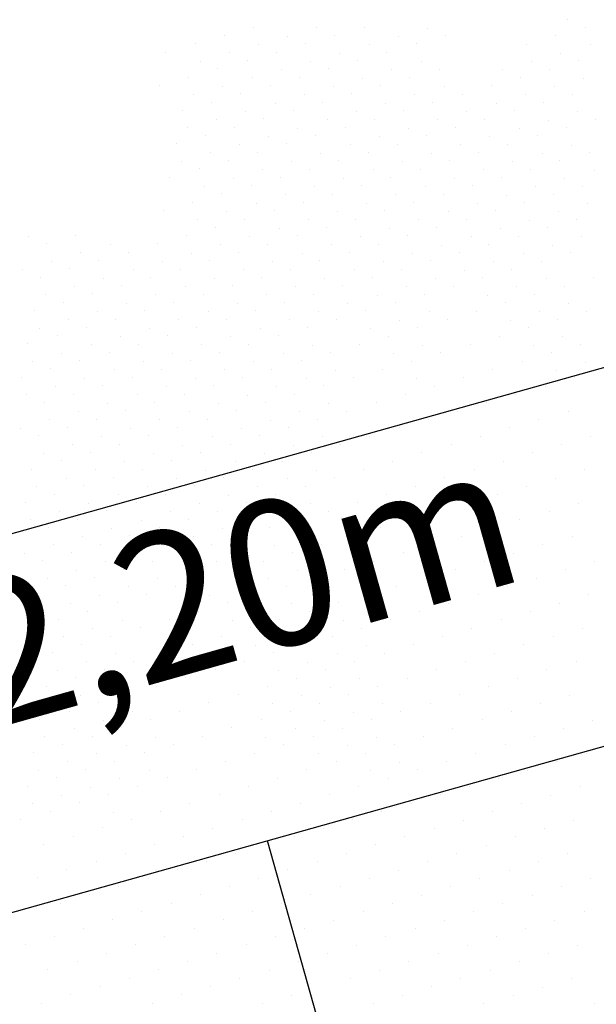
# Model space of a CAD drawing. Units: metres. Extents: x 1735 to 4239, y 266 to 968.
# Drawn here: x 2838 to 2840, y 723 to 727 of the extents above; entities that cross this region are included whole.
import ezdxf

# ---------------------------------------------------------------- set-up
doc = ezdxf.new("R2010")
doc.units = ezdxf.units.M
doc.header["$PDMODE"] = 3
doc.layers.add('ARQ_CTA_GER', color=10, linetype='Continuous', lineweight=13)
doc.layers.add('ARQ_VEG_GER', color=94, linetype='Continuous', lineweight=13)
for name, color, linetype in [('ARQ_LAY_VAG', 253, 'Continuous'), ('ARQ_TEX_GER', 7, 'Continuous'), ('ARQ_VIS_02', 6, 'Continuous')]:
    doc.layers.add(name, color=color, linetype=linetype)
doc.styles.add('ARIAL', font='arial.ttf')
doc.styles.add('styleARIAL', font='arial.ttf')
doc.dimstyles.new('COTAS-75 JRSA', dxfattribs={"dimtxt": 0.75, "dimasz": 0.2, "dimexe": 0, "dimexo": 0.1, "dimgap": 0.08, "dimtad": 1, "dimdec": 0, "dimlfac": 100, "dimzin": 1, "dimtxsty": 'styleARIAL', "dimblk": 'ARCHTICK', "dimcen": 0, "dimdle": 0.5, "dimclrd": 1, "dimclre": 1, "dimclrt": 7, "dimadec": 0, "dimazin": 0, "dimtfac": 1, "dimtdec": 0, "dimtix": 1, "dimtmove": 1, "dimatfit": 3, "dimldrblk": 'OPEN30', "dimfxl": 0.15, "dimlwd": -1, "dimarcsym": 0})

# ---------------------------------------------------------------- blocks, each defined once
blk = doc.blocks.new('arvore_plant11')
at = {"color": 0}
for p, q in [((-0.75, 3), (-0.75, 3)), ((-0.625, 3), (-0.625, 3)), ((-0.5, 3), (-0.5, 3)), ((-0.375, 3), (-0.375, 3)), ((-0.625, 2.9253), (-0.625, 2.9253)), ((-0.5, 2.9253), (-0.5, 2.9253)), ((-0.375, 2.9253), (-0.375, 2.9253)), ((-0.25, 2.9253), (-0.25, 2.9253)), ((-0.125, 2.9253), (-0.125, 2.9253)), ((-0.8125, 2.875), (-0.8125, 2.875)), ((-0.6875, 2.875), (-0.6875, 2.875)), ((-0.5625, 2.875), (-0.5625, 2.875)), ((-0.4375, 2.875), (-0.4375, 2.875)), ((-0.3125, 2.875), (-0.3125, 2.875)), ((-0.1875, 2.875), (-0.1875, 2.875)), ((-0.0625, 2.875), (-0.0625, 2.875)), ((0.0625, 2.875), (0.0625, 2.875)), ((-0.6875, 2.8003), (-0.6875, 2.8003)), ((-0.5625, 2.8003), (-0.5625, 2.8003)), ((-0.4375, 2.8003), (-0.4375, 2.8003)), ((-0.3125, 2.8003), (-0.3125, 2.8003)), ((-0.1875, 2.8003), (-0.1875, 2.8003)), ((-0.0625, 2.8003), (-0.0625, 2.8003)), ((0.0625, 2.8003), (0.0625, 2.8003)), ((0.1875, 2.8003), (0.1875, 2.8003)), ((0.3125, 2.8003), (0.3125, 2.8003)), ((-0.75, 2.75), (-0.75, 2.75)), ((-0.625, 2.75), (-0.625, 2.75)), ((-0.5, 2.75), (-0.5, 2.75)), ((-0.375, 2.75), (-0.375, 2.75)), ((-0.25, 2.75), (-0.25, 2.75)), ((-0.125, 2.75), (-0.125, 2.75)), ((0, 2.75), (0, 2.75)), ((0.125, 2.75), (0.125, 2.75)), ((0.25, 2.75), (0.25, 2.75)), ((0.375, 2.75), (0.375, 2.75)), ((-0.75, 2.6753), (-0.75, 2.6753)), ((-0.625, 2.6753), (-0.625, 2.6753)), ((-0.5, 2.6753), (-0.5, 2.6753)), ((-0.375, 2.6753), (-0.375, 2.6753)), ((-0.25, 2.6753), (-0.25, 2.6753)), ((-0.125, 2.6753), (-0.125, 2.6753)), ((0, 2.6753), (0, 2.6753)), ((0.125, 2.6753), (0.125, 2.6753)), ((0.25, 2.6753), (0.25, 2.6753)), ((0.875, 2.6753), (0.875, 2.6753)), ((-0.8125, 2.625), (-0.8125, 2.625)), ((-0.6875, 2.625), (-0.6875, 2.625)), ((-0.5625, 2.625), (-0.5625, 2.625)), ((-0.4375, 2.625), (-0.4375, 2.625)), ((-0.3125, 2.625), (-0.3125, 2.625)), ((-0.1875, 2.625), (-0.1875, 2.625)), ((-0.0625, 2.625), (-0.0625, 2.625)), ((0.0625, 2.625), (0.0625, 2.625)), ((0.1875, 2.625), (0.1875, 2.625)), ((0.3125, 2.625), (0.3125, 2.625)), ((0.6875, 2.625), (0.6875, 2.625)), ((0.8125, 2.625), (0.8125, 2.625)), ((0.9375, 2.625), (0.9375, 2.625)), ((-0.8125, 2.5503), (-0.8125, 2.5503)), ((-0.6875, 2.5503), (-0.6875, 2.5503)), ((-0.5625, 2.5503), (-0.5625, 2.5503)), ((-0.4375, 2.5503), (-0.4375, 2.5503)), ((-0.3125, 2.5503), (-0.3125, 2.5503)), ((-0.1875, 2.5503), (-0.1875, 2.5503)), ((-0.0625, 2.5503), (-0.0625, 2.5503)), ((0.0625, 2.5503), (0.0625, 2.5503)), ((0.1875, 2.5503), (0.1875, 2.5503)), ((0.3125, 2.5503), (0.3125, 2.5503)), ((0.5625, 2.5503), (0.5625, 2.5503)), ((0.6875, 2.5503), (0.6875, 2.5503)), ((0.8125, 2.5503), (0.8125, 2.5503)), ((0.9375, 2.5503), (0.9375, 2.5503)), ((-0.875, 2.5), (-0.875, 2.5)), ((-0.75, 2.5), (-0.75, 2.5)), ((-0.625, 2.5), (-0.625, 2.5)), ((-0.5, 2.5), (-0.5, 2.5)), ((-0.375, 2.5), (-0.375, 2.5)), ((-0.25, 2.5), (-0.25, 2.5)), ((-0.125, 2.5), (-0.125, 2.5)), ((0, 2.5), (0, 2.5)), ((0.125, 2.5), (0.125, 2.5)), ((0.25, 2.5), (0.25, 2.5)), ((0.375, 2.5), (0.375, 2.5)), ((0.5, 2.5), (0.5, 2.5)), ((0.625, 2.5), (0.625, 2.5)), ((0.75, 2.5), (0.75, 2.5)), ((0.875, 2.5), (0.875, 2.5)), ((-1.5, 2.4253), (-1.5, 2.4253)), ((-0.75, 2.4253), (-0.75, 2.4253)), ((-0.625, 2.4253), (-0.625, 2.4253)), ((-0.5, 2.4253), (-0.5, 2.4253)), ((-0.375, 2.4253), (-0.375, 2.4253)), ((-0.25, 2.4253), (-0.25, 2.4253)), ((-0.125, 2.4253), (-0.125, 2.4253)), ((0, 2.4253), (0, 2.4253)), ((0.125, 2.4253), (0.125, 2.4253)), ((0.25, 2.4253), (0.25, 2.4253)), ((0.375, 2.4253), (0.375, 2.4253)), ((0.5, 2.4253), (0.5, 2.4253)), ((0.625, 2.4253), (0.625, 2.4253)), ((0.75, 2.4253), (0.75, 2.4253)), ((0.875, 2.4253), (0.875, 2.4253)), ((-1.4375, 2.375), (-1.4375, 2.375)), ((-1.3125, 2.375), (-1.3125, 2.375)), ((-0.9375, 2.375), (-0.9375, 2.375)), ((-0.8125, 2.375), (-0.8125, 2.375)), ((-0.6875, 2.375), (-0.6875, 2.375)), ((-0.5625, 2.375), (-0.5625, 2.375)), ((-0.4375, 2.375), (-0.4375, 2.375)), ((-0.3125, 2.375), (-0.3125, 2.375)), ((-0.1875, 2.375), (-0.1875, 2.375)), ((-0.0625, 2.375), (-0.0625, 2.375)), ((0.0625, 2.375), (0.0625, 2.375)), ((0.1875, 2.375), (0.1875, 2.375)), ((0.3125, 2.375), (0.3125, 2.375)), ((0.4375, 2.375), (0.4375, 2.375)), ((0.5625, 2.375), (0.5625, 2.375)), ((0.6875, 2.375), (0.6875, 2.375)), ((0.8125, 2.375), (0.8125, 2.375)), ((-1.5625, 2.3003), (-1.5625, 2.3003)), ((-1.4375, 2.3003), (-1.4375, 2.3003)), ((-1.3125, 2.3003), (-1.3125, 2.3003)), ((-1.1875, 2.3003), (-1.1875, 2.3003)), ((-0.8125, 2.3003), (-0.8125, 2.3003)), ((-0.6875, 2.3003), (-0.6875, 2.3003)), ((-0.5625, 2.3003), (-0.5625, 2.3003)), ((-0.4375, 2.3003), (-0.4375, 2.3003)), ((-0.3125, 2.3003), (-0.3125, 2.3003)), ((-0.1875, 2.3003), (-0.1875, 2.3003)), ((-0.0625, 2.3003), (-0.0625, 2.3003)), ((0.0625, 2.3003), (0.0625, 2.3003)), ((0.1875, 2.3003), (0.1875, 2.3003)), ((0.3125, 2.3003), (0.3125, 2.3003)), ((0.4375, 2.3003), (0.4375, 2.3003)), ((0.5625, 2.3003), (0.5625, 2.3003)), ((0.6875, 2.3003), (0.6875, 2.3003)), ((0.8125, 2.3003), (0.8125, 2.3003)), ((-1.5, 2.25), (-1.5, 2.25)), ((-1.375, 2.25), (-1.375, 2.25)), ((-1.25, 2.25), (-1.25, 2.25)), ((-1.125, 2.25), (-1.125, 2.25)), ((-1, 2.25), (-1, 2.25)), ((-0.875, 2.25), (-0.875, 2.25)), ((-0.75, 2.25), (-0.75, 2.25)), ((-0.625, 2.25), (-0.625, 2.25)), ((-0.5, 2.25), (-0.5, 2.25)), ((-0.375, 2.25), (-0.375, 2.25)), ((-0.25, 2.25), (-0.25, 2.25)), ((-0.125, 2.25), (-0.125, 2.25)), ((0, 2.25), (0, 2.25)), ((0.125, 2.25), (0.125, 2.25)), ((0.25, 2.25), (0.25, 2.25)), ((0.375, 2.25), (0.375, 2.25)), ((0.5, 2.25), (0.5, 2.25)), ((0.625, 2.25), (0.625, 2.25)), ((0.75, 2.25), (0.75, 2.25)), ((0.875, 2.25), (0.875, 2.25)), ((-1.5, 2.1753), (-1.5, 2.1753)), ((-1.375, 2.1753), (-1.375, 2.1753)), ((-1.25, 2.1753), (-1.25, 2.1753)), ((-1.125, 2.1753), (-1.125, 2.1753)), ((-1, 2.1753), (-1, 2.1753)), ((-0.875, 2.1753), (-0.875, 2.1753)), ((-0.75, 2.1753), (-0.75, 2.1753)), ((-0.625, 2.1753), (-0.625, 2.1753)), ((-0.5, 2.1753), (-0.5, 2.1753)), ((-0.375, 2.1753), (-0.375, 2.1753)), ((-0.25, 2.1753), (-0.25, 2.1753)), ((-0.125, 2.1753), (-0.125, 2.1753)), ((0, 2.1753), (0, 2.1753)), ((0.125, 2.1753), (0.125, 2.1753)), ((0.25, 2.1753), (0.25, 2.1753)), ((0.375, 2.1753), (0.375, 2.1753)), ((0.5, 2.1753), (0.5, 2.1753)), ((0.625, 2.1753), (0.625, 2.1753)), ((0.75, 2.1753), (0.75, 2.1753)), ((-1.5625, 2.125), (-1.5625, 2.125)), ((-1.4375, 2.125), (-1.4375, 2.125)), ((-1.3125, 2.125), (-1.3125, 2.125)), ((-1.1875, 2.125), (-1.1875, 2.125)), ((-1.0625, 2.125), (-1.0625, 2.125)), ((-0.9375, 2.125), (-0.9375, 2.125)), ((-0.8125, 2.125), (-0.8125, 2.125)), ((-0.6875, 2.125), (-0.6875, 2.125)), ((-0.5625, 2.125), (-0.5625, 2.125)), ((-0.4375, 2.125), (-0.4375, 2.125)), ((-0.3125, 2.125), (-0.3125, 2.125)), ((-0.1875, 2.125), (-0.1875, 2.125)), ((-0.0625, 2.125), (-0.0625, 2.125)), ((0.0625, 2.125), (0.0625, 2.125)), ((0.1875, 2.125), (0.1875, 2.125)), ((0.3125, 2.125), (0.3125, 2.125)), ((0.4375, 2.125), (0.4375, 2.125)), ((0.5625, 2.125), (0.5625, 2.125)), ((0.6875, 2.125), (0.6875, 2.125)), ((0.8125, 2.125), (0.8125, 2.125)), ((-1.5625, 2.0503), (-1.5625, 2.0503)), ((-1.4375, 2.0503), (-1.4375, 2.0503)), ((-1.3125, 2.0503), (-1.3125, 2.0503)), ((-1.1875, 2.0503), (-1.1875, 2.0503)), ((-1.0625, 2.0503), (-1.0625, 2.0503)), ((-0.9375, 2.0503), (-0.9375, 2.0503)), ((-0.8125, 2.0503), (-0.8125, 2.0503)), ((-0.6875, 2.0503), (-0.6875, 2.0503)), ((-0.5625, 2.0503), (-0.5625, 2.0503)), ((-0.4375, 2.0503), (-0.4375, 2.0503)), ((-0.3125, 2.0503), (-0.3125, 2.0503)), ((-0.1875, 2.0503), (-0.1875, 2.0503)), ((-0.0625, 2.0503), (-0.0625, 2.0503)), ((0.0625, 2.0503), (0.0625, 2.0503)), ((0.1875, 2.0503), (0.1875, 2.0503)), ((0.3125, 2.0503), (0.3125, 2.0503)), ((0.4375, 2.0503), (0.4375, 2.0503)), ((0.5625, 2.0503), (0.5625, 2.0503)), ((0.6875, 2.0503), (0.6875, 2.0503)), ((0.8125, 2.0503), (0.8125, 2.0503)), ((-1.625, 2), (-1.625, 2)), ((-1.5, 2), (-1.5, 2)), ((-1.375, 2), (-1.375, 2)), ((-1.25, 2), (-1.25, 2)), ((-1.125, 2), (-1.125, 2)), ((-1, 2), (-1, 2)), ((-0.875, 2), (-0.875, 2)), ((-0.75, 2), (-0.75, 2)), ((-0.625, 2), (-0.625, 2)), ((-0.5, 2), (-0.5, 2)), ((-0.375, 2), (-0.375, 2)), ((-0.25, 2), (-0.25, 2)), ((-0.125, 2), (-0.125, 2)), ((0, 2), (0, 2)), ((0.125, 2), (0.125, 2)), ((0.25, 2), (0.25, 2)), ((0.375, 2), (0.375, 2)), ((0.5, 2), (0.5, 2)), ((0.625, 2), (0.625, 2)), ((0.75, 2), (0.75, 2)), ((-1.625, 1.9253), (-1.625, 1.9253)), ((-1.5, 1.9253), (-1.5, 1.9253)), ((-1.375, 1.9253), (-1.375, 1.9253)), ((-1.25, 1.9253), (-1.25, 1.9253)), ((-1.125, 1.9253), (-1.125, 1.9253)), ((-1, 1.9253), (-1, 1.9253)), ((-0.875, 1.9253), (-0.875, 1.9253)), ((-0.75, 1.9253), (-0.75, 1.9253)), ((-0.625, 1.9253), (-0.625, 1.9253)), ((-0.5, 1.9253), (-0.5, 1.9253)), ((-0.375, 1.9253), (-0.375, 1.9253)), ((-0.25, 1.9253), (-0.25, 1.9253)), ((-0.125, 1.9253), (-0.125, 1.9253)), ((0, 1.9253), (0, 1.9253)), ((0.125, 1.9253), (0.125, 1.9253)), ((0.25, 1.9253), (0.25, 1.9253)), ((0.375, 1.9253), (0.375, 1.9253)), ((0.5, 1.9253), (0.5, 1.9253)), ((0.625, 1.9253), (0.625, 1.9253)), ((0.75, 1.9253), (0.75, 1.9253)), ((-1.6875, 1.875), (-1.6875, 1.875)), ((-1.5625, 1.875), (-1.5625, 1.875)), ((-1.4375, 1.875), (-1.4375, 1.875)), ((-1.3125, 1.875), (-1.3125, 1.875)), ((-1.1875, 1.875), (-1.1875, 1.875)), ((-1.0625, 1.875), (-1.0625, 1.875)), ((-0.9375, 1.875), (-0.9375, 1.875)), ((-0.8125, 1.875), (-0.8125, 1.875)), ((-0.6875, 1.875), (-0.6875, 1.875)), ((-0.5625, 1.875), (-0.5625, 1.875)), ((-0.4375, 1.875), (-0.4375, 1.875)), ((-0.3125, 1.875), (-0.3125, 1.875)), ((-0.1875, 1.875), (-0.1875, 1.875)), ((-0.0625, 1.875), (-0.0625, 1.875)), ((0.0625, 1.875), (0.0625, 1.875)), ((0.1875, 1.875), (0.1875, 1.875)), ((0.3125, 1.875), (0.3125, 1.875)), ((0.4375, 1.875), (0.4375, 1.875)), ((0.5625, 1.875), (0.5625, 1.875)), ((0.6875, 1.875), (0.6875, 1.875)), ((-1.6875, 1.8003), (-1.6875, 1.8003)), ((-1.5625, 1.8003), (-1.5625, 1.8003)), ((-1.4375, 1.8003), (-1.4375, 1.8003)), ((-1.3125, 1.8003), (-1.3125, 1.8003)), ((-1.1875, 1.8003), (-1.1875, 1.8003)), ((-1.0625, 1.8003), (-1.0625, 1.8003)), ((-0.9375, 1.8003), (-0.9375, 1.8003)), ((-0.8125, 1.8003), (-0.8125, 1.8003)), ((-0.6875, 1.8003), (-0.6875, 1.8003)), ((-0.5625, 1.8003), (-0.5625, 1.8003)), ((-0.4375, 1.8003), (-0.4375, 1.8003)), ((-0.3125, 1.8003), (-0.3125, 1.8003)), ((-0.1875, 1.8003), (-0.1875, 1.8003)), ((-0.0625, 1.8003), (-0.0625, 1.8003)), ((0.0625, 1.8003), (0.0625, 1.8003)), ((0.1875, 1.8003), (0.1875, 1.8003)), ((0.3125, 1.8003), (0.3125, 1.8003)), ((0.4375, 1.8003), (0.4375, 1.8003)), ((0.5625, 1.8003), (0.5625, 1.8003)), ((0.6875, 1.8003), (0.6875, 1.8003)), ((-1.625, 1.75), (-1.625, 1.75)), ((-1.5, 1.75), (-1.5, 1.75)), ((-1.375, 1.75), (-1.375, 1.75)), ((-1.25, 1.75), (-1.25, 1.75)), ((-1.125, 1.75), (-1.125, 1.75)), ((-1, 1.75), (-1, 1.75)), ((-0.875, 1.75), (-0.875, 1.75)), ((-0.75, 1.75), (-0.75, 1.75)), ((-0.625, 1.75), (-0.625, 1.75)), ((-0.5, 1.75), (-0.5, 1.75)), ((-0.375, 1.75), (-0.375, 1.75)), ((-0.25, 1.75), (-0.25, 1.75)), ((-0.125, 1.75), (-0.125, 1.75)), ((0, 1.75), (0, 1.75)), ((0.125, 1.75), (0.125, 1.75)), ((0.25, 1.75), (0.25, 1.75)), ((0.375, 1.75), (0.375, 1.75)), ((0.5, 1.75), (0.5, 1.75)), ((0.625, 1.75), (0.625, 1.75)), ((-1.75, 1.6753), (-1.75, 1.6753)), ((-1.625, 1.6753), (-1.625, 1.6753)), ((-1.5, 1.6753), (-1.5, 1.6753)), ((-1.375, 1.6753), (-1.375, 1.6753)), ((-1.25, 1.6753), (-1.25, 1.6753)), ((-1.125, 1.6753), (-1.125, 1.6753)), ((-1, 1.6753), (-1, 1.6753)), ((-0.875, 1.6753), (-0.875, 1.6753)), ((-0.75, 1.6753), (-0.75, 1.6753)), ((-0.625, 1.6753), (-0.625, 1.6753)), ((-0.5, 1.6753), (-0.5, 1.6753)), ((-0.25, 1.6753), (-0.25, 1.6753)), ((-0.125, 1.6753), (-0.125, 1.6753)), ((0, 1.6753), (0, 1.6753)), ((0.25, 1.6753), (0.25, 1.6753)), ((0.375, 1.6753), (0.375, 1.6753)), ((0.5, 1.6753), (0.5, 1.6753)), ((-1.6875, 1.625), (-1.6875, 1.625)), ((-1.5625, 1.625), (-1.5625, 1.625)), ((-1.4375, 1.625), (-1.4375, 1.625)), ((-1.3125, 1.625), (-1.3125, 1.625)), ((-1.1875, 1.625), (-1.1875, 1.625)), ((-1.0625, 1.625), (-1.0625, 1.625)), ((-0.9375, 1.625), (-0.9375, 1.625)), ((-0.8125, 1.625), (-0.8125, 1.625)), ((-0.6875, 1.625), (-0.6875, 1.625)), ((-0.5625, 1.625), (-0.5625, 1.625)), ((-0.4375, 1.625), (-0.4375, 1.625)), ((-0.3125, 1.625), (-0.3125, 1.625)), ((-0.1875, 1.625), (-0.1875, 1.625)), ((-0.0625, 1.625), (-0.0625, 1.625)), ((0.0625, 1.625), (0.0625, 1.625)), ((0.1875, 1.625), (0.1875, 1.625)), ((0.3125, 1.625), (0.3125, 1.625)), ((0.4375, 1.625), (0.4375, 1.625)), ((0.5625, 1.625), (0.5625, 1.625)), ((0.6875, 1.625), (0.6875, 1.625)), ((-1.6875, 1.5503), (-1.6875, 1.5503)), ((-1.5625, 1.5503), (-1.5625, 1.5503)), ((-1.4375, 1.5503), (-1.4375, 1.5503)), ((-1.3125, 1.5503), (-1.3125, 1.5503)), ((-1.1875, 1.5503), (-1.1875, 1.5503)), ((-1.0625, 1.5503), (-1.0625, 1.5503)), ((-0.9375, 1.5503), (-0.9375, 1.5503)), ((-0.8125, 1.5503), (-0.8125, 1.5503)), ((-0.6875, 1.5503), (-0.6875, 1.5503)), ((-0.5625, 1.5503), (-0.5625, 1.5503)), ((-0.4375, 1.5503), (-0.4375, 1.5503)), ((-0.1875, 1.5503), (-0.1875, 1.5503)), ((-0.0625, 1.5503), (-0.0625, 1.5503)), ((0.3125, 1.5503), (0.3125, 1.5503)), ((0.4375, 1.5503), (0.4375, 1.5503)), ((0.5625, 1.5503), (0.5625, 1.5503)), ((-1.75, 1.5), (-1.75, 1.5)), ((-1.625, 1.5), (-1.625, 1.5)), ((-1.5, 1.5), (-1.5, 1.5)), ((-1.375, 1.5), (-1.375, 1.5)), ((-1.25, 1.5), (-1.25, 1.5)), ((-1.125, 1.5), (-1.125, 1.5)), ((-1, 1.5), (-1, 1.5)), ((-0.875, 1.5), (-0.875, 1.5)), ((-0.75, 1.5), (-0.75, 1.5)), ((-0.625, 1.5), (-0.625, 1.5)), ((-0.5, 1.5), (-0.5, 1.5)), ((-0.375, 1.5), (-0.375, 1.5)), ((-0.25, 1.5), (-0.25, 1.5)), ((-0.125, 1.5), (-0.125, 1.5)), ((0, 1.5), (0, 1.5)), ((0.125, 1.5), (0.125, 1.5)), ((0.25, 1.5), (0.25, 1.5)), ((0.375, 1.5), (0.375, 1.5)), ((0.5, 1.5), (0.5, 1.5)), ((0.625, 1.5), (0.625, 1.5)), ((-1.75, 1.4253), (-1.75, 1.4253)), ((-1.625, 1.4253), (-1.625, 1.4253)), ((-1.5, 1.4253), (-1.5, 1.4253)), ((-1.375, 1.4253), (-1.375, 1.4253)), ((-1.25, 1.4253), (-1.25, 1.4253)), ((-1.125, 1.4253), (-1.125, 1.4253)), ((-1, 1.4253), (-1, 1.4253)), ((-0.875, 1.4253), (-0.875, 1.4253)), ((-0.75, 1.4253), (-0.75, 1.4253)), ((-0.625, 1.4253), (-0.625, 1.4253)), ((-0.5, 1.4253), (-0.5, 1.4253)), ((-0.125, 1.4253), (-0.125, 1.4253)), ((0.375, 1.4253), (0.375, 1.4253)), ((0.5, 1.4253), (0.5, 1.4253)), ((-1.8125, 1.375), (-1.8125, 1.375)), ((-1.6875, 1.375), (-1.6875, 1.375)), ((-1.5625, 1.375), (-1.5625, 1.375)), ((-1.4375, 1.375), (-1.4375, 1.375)), ((-1.3125, 1.375), (-1.3125, 1.375)), ((-1.1875, 1.375), (-1.1875, 1.375)), ((-1.0625, 1.375), (-1.0625, 1.375)), ((-0.9375, 1.375), (-0.9375, 1.375)), ((-0.8125, 1.375), (-0.8125, 1.375)), ((-0.6875, 1.375), (-0.6875, 1.375)), ((-0.5625, 1.375), (-0.5625, 1.375)), ((-0.4375, 1.375), (-0.4375, 1.375)), ((-0.3125, 1.375), (-0.3125, 1.375)), ((-0.1875, 1.375), (-0.1875, 1.375)), ((-0.0625, 1.375), (-0.0625, 1.375)), ((0.0625, 1.375), (0.0625, 1.375)), ((0.1875, 1.375), (0.1875, 1.375)), ((0.3125, 1.375), (0.3125, 1.375)), ((0.4375, 1.375), (0.4375, 1.375)), ((0.5625, 1.375), (0.5625, 1.375)), ((-1.8125, 1.3003), (-1.8125, 1.3003)), ((-1.6875, 1.3003), (-1.6875, 1.3003)), ((-1.5625, 1.3003), (-1.5625, 1.3003)), ((-1.4375, 1.3003), (-1.4375, 1.3003)), ((-1.3125, 1.3003), (-1.3125, 1.3003)), ((-1.1875, 1.3003), (-1.1875, 1.3003)), ((-1.0625, 1.3003), (-1.0625, 1.3003)), ((-0.9375, 1.3003), (-0.9375, 1.3003)), ((-0.8125, 1.3003), (-0.8125, 1.3003)), ((-0.6875, 1.3003), (-0.6875, 1.3003)), ((-0.5625, 1.3003), (-0.5625, 1.3003)), ((0.4375, 1.3003), (0.4375, 1.3003)), ((0.5625, 1.3003), (0.5625, 1.3003)), ((-1.75, 1.25), (-1.75, 1.25)), ((-1.625, 1.25), (-1.625, 1.25)), ((-1.5, 1.25), (-1.5, 1.25)), ((-1.375, 1.25), (-1.375, 1.25)), ((-1.25, 1.25), (-1.25, 1.25)), ((-1.125, 1.25), (-1.125, 1.25)), ((-1, 1.25), (-1, 1.25)), ((-0.875, 1.25), (-0.875, 1.25)), ((-0.75, 1.25), (-0.75, 1.25)), ((-0.625, 1.25), (-0.625, 1.25)), ((-0.5, 1.25), (-0.5, 1.25)), ((-0.375, 1.25), (-0.375, 1.25)), ((-0.25, 1.25), (-0.25, 1.25)), ((-0.125, 1.25), (-0.125, 1.25)), ((0, 1.25), (0, 1.25)), ((0.125, 1.25), (0.125, 1.25)), ((0.25, 1.25), (0.25, 1.25)), ((0.375, 1.25), (0.375, 1.25)), ((0.5, 1.25), (0.5, 1.25)), ((-1.875, 1.1753), (-1.875, 1.1753)), ((-1.75, 1.1753), (-1.75, 1.1753)), ((-1.625, 1.1753), (-1.625, 1.1753)), ((-1.5, 1.1753), (-1.5, 1.1753)), ((-1.375, 1.1753), (-1.375, 1.1753)), ((-1.25, 1.1753), (-1.25, 1.1753)), ((-1.125, 1.1753), (-1.125, 1.1753)), ((-1, 1.1753), (-1, 1.1753)), ((-0.875, 1.1753), (-0.875, 1.1753)), ((-0.75, 1.1753), (-0.75, 1.1753)), ((-0.625, 1.1753), (-0.625, 1.1753)), ((-1.8125, 1.125), (-1.8125, 1.125)), ((-1.6875, 1.125), (-1.6875, 1.125)), ((-1.5625, 1.125), (-1.5625, 1.125)), ((-1.4375, 1.125), (-1.4375, 1.125)), ((-1.3125, 1.125), (-1.3125, 1.125)), ((-1.1875, 1.125), (-1.1875, 1.125)), ((-1.0625, 1.125), (-1.0625, 1.125)), ((-0.9375, 1.125), (-0.9375, 1.125)), ((-0.8125, 1.125), (-0.8125, 1.125)), ((-0.6875, 1.125), (-0.6875, 1.125)), ((-0.5625, 1.125), (-0.5625, 1.125)), ((-0.4375, 1.125), (-0.4375, 1.125)), ((-0.3125, 1.125), (-0.3125, 1.125)), ((-0.1875, 1.125), (-0.1875, 1.125)), ((-0.0625, 1.125), (-0.0625, 1.125)), ((0.0625, 1.125), (0.0625, 1.125)), ((0.1875, 1.125), (0.1875, 1.125)), ((0.3125, 1.125), (0.3125, 1.125)), ((0.4375, 1.125), (0.4375, 1.125)), ((-1.8125, 1.0503), (-1.8125, 1.0503)), ((-1.6875, 1.0503), (-1.6875, 1.0503)), ((-1.5625, 1.0503), (-1.5625, 1.0503)), ((-1.4375, 1.0503), (-1.4375, 1.0503)), ((-1.3125, 1.0503), (-1.3125, 1.0503)), ((-1.1875, 1.0503), (-1.1875, 1.0503)), ((-1.0625, 1.0503), (-1.0625, 1.0503)), ((-0.9375, 1.0503), (-0.9375, 1.0503)), ((-0.8125, 1.0503), (-0.8125, 1.0503)), ((-0.6875, 1.0503), (-0.6875, 1.0503)), ((-1.875, 1), (-1.875, 1)), ((-1.75, 1), (-1.75, 1)), ((-1.625, 1), (-1.625, 1)), ((-1.5, 1), (-1.5, 1)), ((-1.375, 1), (-1.375, 1)), ((-1.25, 1), (-1.25, 1)), ((-1.125, 1), (-1.125, 1)), ((-1, 1), (-1, 1)), ((-0.875, 1), (-0.875, 1)), ((-0.75, 1), (-0.75, 1)), ((-0.625, 1), (-0.625, 1)), ((-0.5, 1), (-0.5, 1)), ((-0.375, 1), (-0.375, 1)), ((-0.25, 1), (-0.25, 1)), ((-0.125, 1), (-0.125, 1)), ((0, 1), (0, 1)), ((0.125, 1), (0.125, 1)), ((0.25, 1), (0.25, 1)), ((0.375, 1), (0.375, 1)), ((0.5, 1), (0.5, 1)), ((-1.875, 0.9253), (-1.875, 0.9253)), ((-1.75, 0.9253), (-1.75, 0.9253)), ((-1.625, 0.9253), (-1.625, 0.9253)), ((-1.5, 0.9253), (-1.5, 0.9253)), ((-1.375, 0.9253), (-1.375, 0.9253)), ((-1.25, 0.9253), (-1.25, 0.9253)), ((-1.125, 0.9253), (-1.125, 0.9253)), ((-1, 0.9253), (-1, 0.9253)), ((-0.875, 0.9253), (-0.875, 0.9253)), ((-0.75, 0.9253), (-0.75, 0.9253)), ((-1.9375, 0.875), (-1.9375, 0.875)), ((-1.8125, 0.875), (-1.8125, 0.875)), ((-1.6875, 0.875), (-1.6875, 0.875)), ((-1.5625, 0.875), (-1.5625, 0.875)), ((-1.4375, 0.875), (-1.4375, 0.875)), ((-1.3125, 0.875), (-1.3125, 0.875)), ((-1.1875, 0.875), (-1.1875, 0.875)), ((-1.0625, 0.875), (-1.0625, 0.875)), ((-0.9375, 0.875), (-0.9375, 0.875)), ((-0.8125, 0.875), (-0.8125, 0.875)), ((-0.6875, 0.875), (-0.6875, 0.875)), ((-0.5625, 0.875), (-0.5625, 0.875)), ((-0.4375, 0.875), (-0.4375, 0.875)), ((-0.3125, 0.875), (-0.3125, 0.875)), ((-0.1875, 0.875), (-0.1875, 0.875)), ((-0.0625, 0.875), (-0.0625, 0.875)), ((0.0625, 0.875), (0.0625, 0.875)), ((0.1875, 0.875), (0.1875, 0.875)), ((0.3125, 0.875), (0.3125, 0.875)), ((0.4375, 0.875), (0.4375, 0.875)), ((-1.9375, 0.8003), (-1.9375, 0.8003)), ((-1.8125, 0.8003), (-1.8125, 0.8003)), ((-1.6875, 0.8003), (-1.6875, 0.8003)), ((-1.5625, 0.8003), (-1.5625, 0.8003)), ((-1.1875, 0.8003), (-1.1875, 0.8003)), ((-1.0625, 0.8003), (-1.0625, 0.8003)), ((-0.9375, 0.8003), (-0.9375, 0.8003)), ((-0.8125, 0.8003), (-0.8125, 0.8003)), ((-2, 0.75), (-2, 0.75)), ((-1.875, 0.75), (-1.875, 0.75)), ((-1.75, 0.75), (-1.75, 0.75)), ((-1.625, 0.75), (-1.625, 0.75)), ((-1.5, 0.75), (-1.5, 0.75)), ((-1.375, 0.75), (-1.375, 0.75)), ((-1.25, 0.75), (-1.25, 0.75)), ((-1.125, 0.75), (-1.125, 0.75)), ((-1, 0.75), (-1, 0.75)), ((-0.875, 0.75), (-0.875, 0.75)), ((-0.75, 0.75), (-0.75, 0.75)), ((-0.625, 0.75), (-0.625, 0.75)), ((-0.5, 0.75), (-0.5, 0.75)), ((-0.375, 0.75), (-0.375, 0.75)), ((-0.25, 0.75), (-0.25, 0.75)), ((-0.125, 0.75), (-0.125, 0.75)), ((0, 0.75), (0, 0.75)), ((0.125, 0.75), (0.125, 0.75)), ((0.25, 0.75), (0.25, 0.75)), ((0.375, 0.75), (0.375, 0.75)), ((-2, 0.6753), (-2, 0.6753)), ((-1.875, 0.6753), (-1.875, 0.6753)), ((-1.75, 0.6753), (-1.75, 0.6753)), ((-1.625, 0.6753), (-1.625, 0.6753)), ((-1.125, 0.6753), (-1.125, 0.6753)), ((-1, 0.6753), (-1, 0.6753)), ((-0.875, 0.6753), (-0.875, 0.6753)), ((-0.75, 0.6753), (-0.75, 0.6753)), ((-1.9375, 0.625), (-1.9375, 0.625)), ((-1.8125, 0.625), (-1.8125, 0.625)), ((-1.6875, 0.625), (-1.6875, 0.625)), ((-1.5625, 0.625), (-1.5625, 0.625)), ((-1.4375, 0.625), (-1.4375, 0.625)), ((-1.3125, 0.625), (-1.3125, 0.625)), ((-1.1875, 0.625), (-1.1875, 0.625)), ((-1.0625, 0.625), (-1.0625, 0.625)), ((-0.9375, 0.625), (-0.9375, 0.625)), ((-0.8125, 0.625), (-0.8125, 0.625)), ((-0.6875, 0.625), (-0.6875, 0.625)), ((-0.5625, 0.625), (-0.5625, 0.625)), ((-0.4375, 0.625), (-0.4375, 0.625)), ((-0.3125, 0.625), (-0.3125, 0.625)), ((-0.1875, 0.625), (-0.1875, 0.625)), ((-0.0625, 0.625), (-0.0625, 0.625)), ((0.0625, 0.625), (0.0625, 0.625)), ((0.1875, 0.625), (0.1875, 0.625)), ((0.3125, 0.625), (0.3125, 0.625)), ((-2.0625, 0.5503), (-2.0625, 0.5503)), ((-1.9375, 0.5503), (-1.9375, 0.5503)), ((-1.8125, 0.5503), (-1.8125, 0.5503)), ((-1.6875, 0.5503), (-1.6875, 0.5503)), ((-1.0625, 0.5503), (-1.0625, 0.5503)), ((-0.9375, 0.5503), (-0.9375, 0.5503)), ((-0.8125, 0.5503), (-0.8125, 0.5503)), ((-0.6875, 0.5503), (-0.6875, 0.5503)), ((-2, 0.5), (-2, 0.5)), ((-1.875, 0.5), (-1.875, 0.5)), ((-1.75, 0.5), (-1.75, 0.5)), ((-1.625, 0.5), (-1.625, 0.5)), ((-1.5, 0.5), (-1.5, 0.5)), ((-1.375, 0.5), (-1.375, 0.5)), ((-1.25, 0.5), (-1.25, 0.5)), ((-1.125, 0.5), (-1.125, 0.5)), ((-1, 0.5), (-1, 0.5)), ((-0.875, 0.5), (-0.875, 0.5)), ((-0.75, 0.5), (-0.75, 0.5)), ((-0.625, 0.5), (-0.625, 0.5)), ((-0.5, 0.5), (-0.5, 0.5)), ((-0.375, 0.5), (-0.375, 0.5)), ((-0.25, 0.5), (-0.25, 0.5)), ((-0.125, 0.5), (-0.125, 0.5)), ((0, 0.5), (0, 0.5)), ((0.125, 0.5), (0.125, 0.5)), ((0.25, 0.5), (0.25, 0.5)), ((0.375, 0.5), (0.375, 0.5)), ((-2, 0.4253), (-2, 0.4253)), ((-1.875, 0.4253), (-1.875, 0.4253)), ((-1.75, 0.4253), (-1.75, 0.4253)), ((-1.625, 0.4253), (-1.625, 0.4253)), ((-1, 0.4253), (-1, 0.4253)), ((-0.875, 0.4253), (-0.875, 0.4253)), ((-0.75, 0.4253), (-0.75, 0.4253)), ((-0.625, 0.4253), (-0.625, 0.4253)), ((-2.0625, 0.375), (-2.0625, 0.375)), ((-1.9375, 0.375), (-1.9375, 0.375)), ((-1.8125, 0.375), (-1.8125, 0.375)), ((-1.6875, 0.375), (-1.6875, 0.375)), ((-1.5625, 0.375), (-1.5625, 0.375)), ((-1.4375, 0.375), (-1.4375, 0.375)), ((-1.3125, 0.375), (-1.3125, 0.375)), ((-1.1875, 0.375), (-1.1875, 0.375)), ((-1.0625, 0.375), (-1.0625, 0.375)), ((-0.9375, 0.375), (-0.9375, 0.375)), ((-0.8125, 0.375), (-0.8125, 0.375)), ((-0.6875, 0.375), (-0.6875, 0.375)), ((-0.5625, 0.375), (-0.5625, 0.375)), ((-0.4375, 0.375), (-0.4375, 0.375)), ((-0.3125, 0.375), (-0.3125, 0.375)), ((-0.1875, 0.375), (-0.1875, 0.375)), ((-0.0625, 0.375), (-0.0625, 0.375)), ((0.0625, 0.375), (0.0625, 0.375)), ((0.1875, 0.375), (0.1875, 0.375)), ((0.3125, 0.375), (0.3125, 0.375)), ((-2.0625, 0.3003), (-2.0625, 0.3003)), ((-1.9375, 0.3003), (-1.9375, 0.3003)), ((-1.8125, 0.3003), (-1.8125, 0.3003)), ((-1.6875, 0.3003), (-1.6875, 0.3003)), ((-1.5625, 0.3003), (-1.5625, 0.3003)), ((-1.0625, 0.3003), (-1.0625, 0.3003)), ((-0.9375, 0.3003), (-0.9375, 0.3003)), ((-0.8125, 0.3003), (-0.8125, 0.3003)), ((-0.6875, 0.3003), (-0.6875, 0.3003)), ((-2.125, 0.25), (-2.125, 0.25)), ((-2, 0.25), (-2, 0.25)), ((-1.875, 0.25), (-1.875, 0.25)), ((-1.75, 0.25), (-1.75, 0.25)), ((-1.625, 0.25), (-1.625, 0.25)), ((-1.5, 0.25), (-1.5, 0.25)), ((-1.375, 0.25), (-1.375, 0.25)), ((-1.25, 0.25), (-1.25, 0.25)), ((-1.125, 0.25), (-1.125, 0.25)), ((-1, 0.25), (-1, 0.25)), ((-0.875, 0.25), (-0.875, 0.25)), ((-0.75, 0.25), (-0.75, 0.25)), ((-0.625, 0.25), (-0.625, 0.25)), ((-0.5, 0.25), (-0.5, 0.25)), ((-0.375, 0.25), (-0.375, 0.25)), ((-0.25, 0.25), (-0.25, 0.25)), ((-0.125, 0.25), (-0.125, 0.25)), ((0, 0.25), (0, 0.25)), ((0.125, 0.25), (0.125, 0.25)), ((0.25, 0.25), (0.25, 0.25)), ((-2.125, 0.1753), (-2.125, 0.1753)), ((-2, 0.1753), (-2, 0.1753)), ((-1.875, 0.1753), (-1.875, 0.1753)), ((-1.75, 0.1753), (-1.75, 0.1753)), ((-1.625, 0.1753), (-1.625, 0.1753)), ((-1.125, 0.1753), (-1.125, 0.1753)), ((-1, 0.1753), (-1, 0.1753)), ((-0.875, 0.1753), (-0.875, 0.1753)), ((-0.75, 0.1753), (-0.75, 0.1753)), ((-0.625, 0.1753), (-0.625, 0.1753)), ((-2.1875, 0.125), (-2.1875, 0.125)), ((-2.0625, 0.125), (-2.0625, 0.125)), ((-1.9375, 0.125), (-1.9375, 0.125)), ((-1.8125, 0.125), (-1.8125, 0.125)), ((-1.6875, 0.125), (-1.6875, 0.125)), ((-1.5625, 0.125), (-1.5625, 0.125)), ((-1.4375, 0.125), (-1.4375, 0.125)), ((-1.3125, 0.125), (-1.3125, 0.125)), ((-1.1875, 0.125), (-1.1875, 0.125)), ((-1.0625, 0.125), (-1.0625, 0.125)), ((-0.9375, 0.125), (-0.9375, 0.125)), ((-0.8125, 0.125), (-0.8125, 0.125)), ((-0.6875, 0.125), (-0.6875, 0.125)), ((-0.5625, 0.125), (-0.5625, 0.125)), ((-0.4375, 0.125), (-0.4375, 0.125)), ((-0.3125, 0.125), (-0.3125, 0.125)), ((-0.1875, 0.125), (-0.1875, 0.125)), ((-0.0625, 0.125), (-0.0625, 0.125)), ((0.0625, 0.125), (0.0625, 0.125)), ((0.1875, 0.125), (0.1875, 0.125)), ((-1.8125, 0.0503), (-1.8125, 0.0503)), ((-0.9375, 0.0503), (-0.9375, 0.0503)), ((-0.8125, 0.0503), (-0.8125, 0.0503)), ((-0.6875, 0.0503), (-0.6875, 0.0503)), ((-2.125, 0), (-2.125, 0)), ((-2, 0), (-2, 0)), ((-1.875, 0), (-1.875, 0)), ((-1.75, 0), (-1.75, 0)), ((-1.625, 0), (-1.625, 0)), ((-1.5, 0), (-1.5, 0)), ((-1.375, 0), (-1.375, 0)), ((-1.25, 0), (-1.25, 0)), ((-1.125, 0), (-1.125, 0)), ((-1, 0), (-1, 0)), ((-0.875, 0), (-0.875, 0)), ((-0.75, 0), (-0.75, 0)), ((-0.625, 0), (-0.625, 0)), ((-0.5, 0), (-0.5, 0)), ((-0.375, 0), (-0.375, 0)), ((-0.25, 0), (-0.25, 0)), ((-0.125, 0), (-0.125, 0)), ((0, 0), (0, 0)), ((0.125, 0), (0.125, 0)), ((-0.75, -0.0747), (-0.75, -0.0747)), ((-0.625, -0.0747), (-0.625, -0.0747)), ((-2.1875, -0.125), (-2.1875, -0.125)), ((-2.0625, -0.125), (-2.0625, -0.125)), ((-1.9375, -0.125), (-1.9375, -0.125)), ((-1.8125, -0.125), (-1.8125, -0.125)), ((-1.6875, -0.125), (-1.6875, -0.125)), ((-1.5625, -0.125), (-1.5625, -0.125)), ((-1.4375, -0.125), (-1.4375, -0.125)), ((-1.3125, -0.125), (-1.3125, -0.125)), ((-1.1875, -0.125), (-1.1875, -0.125)), ((-1.0625, -0.125), (-1.0625, -0.125)), ((-0.9375, -0.125), (-0.9375, -0.125)), ((-0.8125, -0.125), (-0.8125, -0.125)), ((-0.6875, -0.125), (-0.6875, -0.125)), ((-0.5625, -0.125), (-0.5625, -0.125)), ((-0.4375, -0.125), (-0.4375, -0.125)), ((-0.3125, -0.125), (-0.3125, -0.125)), ((-0.1875, -0.125), (-0.1875, -0.125)), ((-0.0625, -0.125), (-0.0625, -0.125)), ((0.0625, -0.125), (0.0625, -0.125)), ((0.1875, -0.125), (0.1875, -0.125)), ((-2.125, -0.25), (-2.125, -0.25)), ((-2, -0.25), (-2, -0.25)), ((-1.875, -0.25), (-1.875, -0.25)), ((-1.75, -0.25), (-1.75, -0.25)), ((-1.625, -0.25), (-1.625, -0.25)), ((-1.5, -0.25), (-1.5, -0.25)), ((-1.375, -0.25), (-1.375, -0.25)), ((-1.25, -0.25), (-1.25, -0.25)), ((-1.125, -0.25), (-1.125, -0.25)), ((-1, -0.25), (-1, -0.25)), ((-0.875, -0.25), (-0.875, -0.25)), ((-0.75, -0.25), (-0.75, -0.25)), ((-0.625, -0.25), (-0.625, -0.25)), ((-0.5, -0.25), (-0.5, -0.25)), ((-0.375, -0.25), (-0.375, -0.25)), ((-0.25, -0.25), (-0.25, -0.25)), ((-0.125, -0.25), (-0.125, -0.25)), ((0, -0.25), (0, -0.25)), ((0.125, -0.25), (0.125, -0.25)), ((-2.3125, -0.375), (-2.3125, -0.375)), ((-2.1875, -0.375), (-2.1875, -0.375)), ((-2.0625, -0.375), (-2.0625, -0.375)), ((-1.9375, -0.375), (-1.9375, -0.375)), ((-1.8125, -0.375), (-1.8125, -0.375)), ((-1.6875, -0.375), (-1.6875, -0.375)), ((-1.5625, -0.375), (-1.5625, -0.375)), ((-1.4375, -0.375), (-1.4375, -0.375)), ((-1.3125, -0.375), (-1.3125, -0.375)), ((-1.1875, -0.375), (-1.1875, -0.375)), ((-1.0625, -0.375), (-1.0625, -0.375)), ((-0.9375, -0.375), (-0.9375, -0.375)), ((-0.8125, -0.375), (-0.8125, -0.375)), ((-0.6875, -0.375), (-0.6875, -0.375)), ((-0.5625, -0.375), (-0.5625, -0.375)), ((-0.4375, -0.375), (-0.4375, -0.375)), ((-0.3125, -0.375), (-0.3125, -0.375)), ((-0.1875, -0.375), (-0.1875, -0.375)), ((-0.0625, -0.375), (-0.0625, -0.375)), ((0.0625, -0.375), (0.0625, -0.375)), ((-2.25, -0.5), (-2.25, -0.5)), ((-2.125, -0.5), (-2.125, -0.5)), ((-2, -0.5), (-2, -0.5)), ((-1.875, -0.5), (-1.875, -0.5)), ((-1.75, -0.5), (-1.75, -0.5)), ((-1.625, -0.5), (-1.625, -0.5)), ((-1.5, -0.5), (-1.5, -0.5)), ((-1.375, -0.5), (-1.375, -0.5)), ((-1.25, -0.5), (-1.25, -0.5)), ((-1.125, -0.5), (-1.125, -0.5)), ((-1, -0.5), (-1, -0.5)), ((-0.875, -0.5), (-0.875, -0.5)), ((-0.75, -0.5), (-0.75, -0.5)), ((-0.625, -0.5), (-0.625, -0.5)), ((-0.5, -0.5), (-0.5, -0.5)), ((-0.375, -0.5), (-0.375, -0.5)), ((-0.25, -0.5), (-0.25, -0.5)), ((-0.125, -0.5), (-0.125, -0.5)), ((0, -0.5), (0, -0.5)), ((-2.3125, -0.625), (-2.3125, -0.625)), ((-2.1875, -0.625), (-2.1875, -0.625)), ((-2.0625, -0.625), (-2.0625, -0.625)), ((-1.9375, -0.625), (-1.9375, -0.625)), ((-1.8125, -0.625), (-1.8125, -0.625)), ((-1.6875, -0.625), (-1.6875, -0.625)), ((-1.5625, -0.625), (-1.5625, -0.625)), ((-1.4375, -0.625), (-1.4375, -0.625)), ((-1.3125, -0.625), (-1.3125, -0.625)), ((-1.1875, -0.625), (-1.1875, -0.625)), ((-1.0625, -0.625), (-1.0625, -0.625)), ((-0.9375, -0.625), (-0.9375, -0.625)), ((-0.8125, -0.625), (-0.8125, -0.625)), ((-0.6875, -0.625), (-0.6875, -0.625)), ((-0.5625, -0.625), (-0.5625, -0.625)), ((-0.4375, -0.625), (-0.4375, -0.625)), ((-0.3125, -0.625), (-0.3125, -0.625)), ((-0.1875, -0.625), (-0.1875, -0.625)), ((-0.0625, -0.625), (-0.0625, -0.625)), ((-1.875, -0.75), (-1.875, -0.75)), ((-1.75, -0.75), (-1.75, -0.75)), ((-1.625, -0.75), (-1.625, -0.75)), ((-1.5, -0.75), (-1.5, -0.75)), ((-1.375, -0.75), (-1.375, -0.75)), ((-1.25, -0.75), (-1.25, -0.75)), ((-1.125, -0.75), (-1.125, -0.75)), ((-1, -0.75), (-1, -0.75)), ((-0.875, -0.75), (-0.875, -0.75)), ((-0.75, -0.75), (-0.75, -0.75)), ((-0.625, -0.75), (-0.625, -0.75)), ((-0.5, -0.75), (-0.5, -0.75)), ((-0.375, -0.75), (-0.375, -0.75)), ((-0.25, -0.75), (-0.25, -0.75)), ((-0.125, -0.75), (-0.125, -0.75)), ((0, -0.75), (0, -0.75)), ((-1.4375, -0.875), (-1.4375, -0.875)), ((-1.3125, -0.875), (-1.3125, -0.875)), ((-1.0625, -0.875), (-1.0625, -0.875)), ((-0.9375, -0.875), (-0.9375, -0.875)), ((-0.8125, -0.875), (-0.8125, -0.875)), ((-0.6875, -0.875), (-0.6875, -0.875)), ((-0.5625, -0.875), (-0.5625, -0.875)), ((-0.4375, -0.875), (-0.4375, -0.875)), ((-0.3125, -0.875), (-0.3125, -0.875)), ((-0.1875, -0.875), (-0.1875, -0.875)), ((-0.0625, -0.875), (-0.0625, -0.875)), ((-1, -1), (-1, -1)), ((-0.875, -1), (-0.875, -1)), ((-0.75, -1), (-0.75, -1)), ((-0.625, -1), (-0.625, -1)), ((-0.5, -1), (-0.5, -1)), ((-0.375, -1), (-0.375, -1)), ((-0.25, -1), (-0.25, -1)), ((-0.125, -1), (-0.125, -1)), ((-0.5625, -1.125), (-0.5625, -1.125)), ((-0.4375, -1.125), (-0.4375, -1.125)), ((-0.3125, -1.125), (-0.3125, -1.125)), ((-0.1875, -1.125), (-0.1875, -1.125)), ((-0.125, -1.25), (-0.125, -1.25))]:
    blk.add_line(p, q, dxfattribs=at)
blk = doc.blocks.new('_ArchTick')
at = {"color": 0, "linetype": 'ByBlock', "const_width": 0.15}
blk.add_lwpolyline([(-0.5, -0.5), (0.5, 0.5)], dxfattribs=at)
blk = doc.blocks.new('*D1219')
at = {"layer": 'ARQ_CTA_GER', "color": 1, "transparency": 16777216}
blk.add_arc((2779.6836, 698.4732), 2.3432, 266.5385, 15.6814, dxfattribs=at)
at = {"layer": 'Defpoints', "color": 0, "transparency": 16777216}
for p in [(2971.2818, 752.2621), (2779.8307, 700.9049), (2779.6836, 698.4732), (2780.9571, 696.5062), (2775.9507, 636.76)]:
    blk.add_point(p, dxfattribs=at)
at = {"layer": 'ARQ_CTA_GER', "color": 1, "transparency": 16777216, "xscale": 0.2, "yscale": 0.2, "zscale": 0.2}
for p, rotation in [((2781.9396, 699.1065), 105.6814456398458), ((2779.5421, 696.1343), 176.5385033846717)]:
    blk.add_blockref('_ArchTick', p, dxfattribs=dict(at, rotation=rotation))
at = {"layer": 'ARQ_CTA_GER', "color": 7, "transparency": 16777216, "insert": (2781.1471, 697.2927), "char_height": 0.75, "attachment_point": 5, "rotation": 51.11, "style": 'styleARIAL'}
blk.add_mtext('109°', dxfattribs=at)
blk = doc.blocks.new('_Open30')
at = {"color": 0, "linetype": 'ByBlock', "lineweight": -2}
for p, q in [((-1, 0.268), (0, 0)), ((0, 0), (-1, -0.268)), ((0, 0), (-1, 0))]:
    blk.add_line(p, q, dxfattribs=at)
blk = doc.blocks.new('*D1226')
at = {"layer": 'ARQ_CTA_GER', "color": 1, "transparency": 16777216}
blk.add_arc((2843.5982, 716.4164), 2.9282, 266.5285, 15.6814, dxfattribs=at)
at = {"layer": 'Defpoints', "color": 0, "transparency": 16777216}
for p in [(2971.2818, 752.2621), (2843.5982, 716.4164), (2845.1893, 713.9582), (2779.6836, 698.4732), (2842.166, 692.8073)]:
    blk.add_point(p, dxfattribs=at)
at = {"layer": 'ARQ_CTA_GER', "color": 1, "transparency": 16777216, "xscale": 0.2, "yscale": 0.2, "zscale": 0.2}
for p, rotation in [((2846.4174, 717.2079), 105.6814456398458), ((2843.4209, 713.4936), 176.5284914646884)]:
    blk.add_blockref('_ArchTick', p, dxfattribs=dict(at, rotation=rotation))
at = {"layer": 'ARQ_CTA_GER', "color": 7, "transparency": 16777216, "insert": (2845.5169, 714.8685), "char_height": 0.75, "attachment_point": 5, "rotation": 51.105, "style": 'styleARIAL'}
blk.add_mtext('109°', dxfattribs=at)
blk = doc.blocks.new('*D1227')
at = {"layer": 'ARQ_CTA_GER', "color": 1, "lineweight": -2, "transparency": 16777216}
blk.add_line((2945.6998, 743.2133), (2945.9879, 742.6101), dxfattribs=at)
at = {"layer": 'ARQ_CTA_GER', "color": 1, "transparency": 16777216}
for start, end in [(195.6814, 233.5916), (241.1857, 295.5249)]:
    blk.add_arc((2944.9138, 744.8596), 2.4928, start, end, dxfattribs=at)
at = {"layer": 'Defpoints', "color": 0, "transparency": 16777216}
for p in [(2971.2818, 752.2621), (2944.9138, 744.8596, 1.9391), (2945.6567, 743.3036, 1.9391), (2943.2771, 742.9793), (2779.6836, 698.4732)]:
    blk.add_point(p, dxfattribs=at)
at = {"layer": 'ARQ_CTA_GER', "color": 1, "transparency": 16777216, "xscale": 0.2, "yscale": 0.2, "zscale": 0.2}
for p, rotation in [((2942.5137, 744.1858), 105.6814456398457), ((2945.9879, 742.6101), 25.52488520900552)]:
    blk.add_blockref('_ArchTick', p, dxfattribs=dict(at, rotation=rotation))
at = {"layer": 'ARQ_CTA_GER', "color": 7, "transparency": 16777216, "insert": (2944.5059, 743.1383), "char_height": 0.75, "attachment_point": 5, "style": 'styleARIAL'}
blk.add_mtext('100°', dxfattribs=at)

msp = doc.modelspace()

# ---------------------------------------------------------------- linework, layer by layer
at = {"layer": 'ARQ_LAY_VAG'}
for p, q in [((2805.2483, 713.9594), (2940.0374, 751.7998)), ((2840.297, 718.6056), (2838.9456, 723.4195))]:
    msp.add_line(p, q, dxfattribs=at)
at = {"layer": 'ARQ_VIS_02', "color": 253, "flags": 128}
msp.add_lwpolyline([(2928.1803, 510.9629), (3127.3584, 760.8052), (3010.7336, 728.4004), (2987.6555, 779.19), (2941.4202, 766.21), (2944.8521, 754.7095), (2759.7874, 702.7548), (2733.0934, 687.3427), (2731.036, 662.5066)], dxfattribs=at)

# ---------------------------------------------------------------- block references
at = {"layer": 'ARQ_VEG_GER', "color": 253, "rotation": 15.879841563048}
msp.add_blockref('arvore_plant11', (2840.0695, 723.9848), dxfattribs=at)

# ---------------------------------------------------------------- texts
at = {"layer": 'ARQ_TEX_GER', "color": 7, "insert": (2826.6589, 721.356), "char_height": 0.6, "attachment_point": 1, "rotation": 15.7442, "style": 'ARIAL'}
msp.add_mtext('GRADIL 2,50m DE ALTURA - 192,20m', dxfattribs=at)

# ---------------------------------------------------------------- dimensions: what is measured, and where the dimension line sits
at = {"layer": 'ARQ_CTA_GER'}
for base, line2, picture, middle in [((2780.9571, 696.5062), ((2779.8307, 700.9049), (2775.9507, 636.76)), '*D1219', (2781.1471, 697.2927)), ((2845.1893, 713.9582), ((2842.166, 692.8073), (2843.5982, 716.4164)), '*D1226', (2845.5169, 714.8685))]:
    dim = msp.add_angular_dim_2l(base=base, line1=((2779.6836, 698.4732), (2971.2818, 752.2621)), line2=line2, dimstyle='COTAS-75 JRSA', dxfattribs=at)
    dim.commit()
    dim.dimension.update_dxf_attribs({"geometry": picture, "text_midpoint": middle})
dim = msp.add_angular_dim_2l(base=(2943.2771, 742.9793), line1=((2945.6567, 743.3036, 1.9391), (2944.9138, 744.8596, 1.9391)), line2=((2779.6836, 698.4732), (2971.2818, 752.2621)), dimstyle='COTAS-75 JRSA', dxfattribs=at)
dim.commit()
dim.dimension.update_dxf_attribs({"geometry": '*D1227', "text_midpoint": (2944.5059, 743.1383), "dimtype": 162})

doc.saveas('drawing.dxf')
